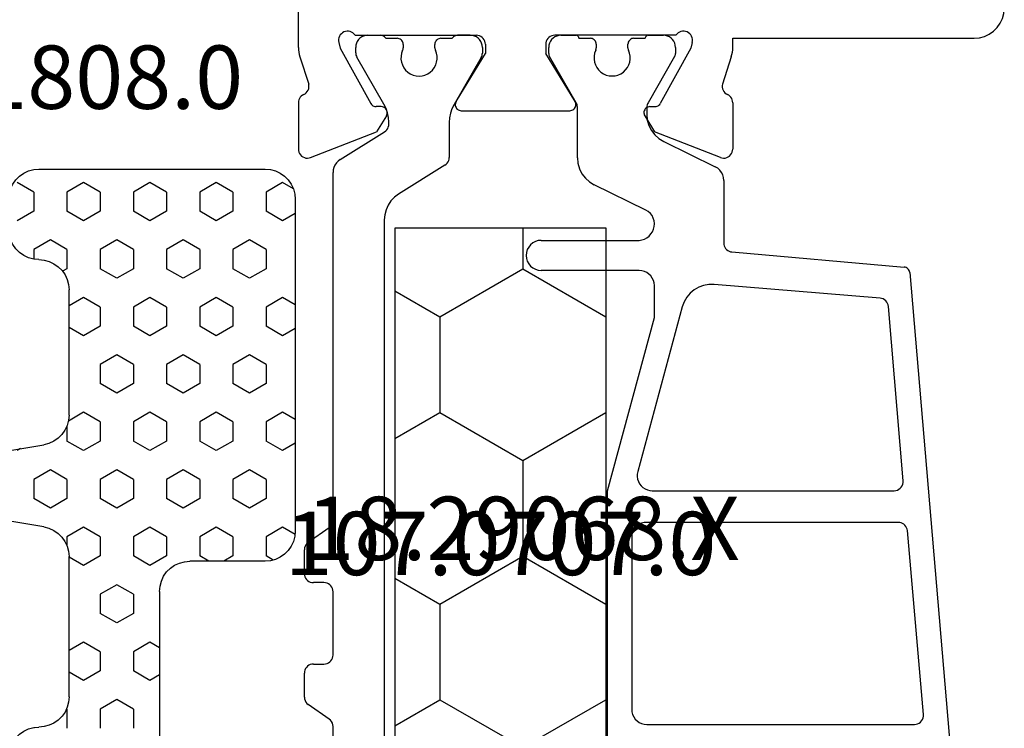
# Model space of a CAD drawing. Units: millimetres. Extents: x 0 to 2908, y -1931 to -50.
# Drawn here: x 936 to 968, y -1837 to -1814 of the extents above; entities that cross this region are included whole.
import ezdxf
from ezdxf.enums import TextEntityAlignment as Align

# ---------------------------------------------------------------- set-up
doc = ezdxf.new("R2010")
doc.units = ezdxf.units.MM
for name, color, linetype in [('CrossSectionsGums', 1, 'Continuous'), ('CrossSectionsProfils', 7, 'Continuous'), ('CrossSectionsTexts', 3, 'Continuous')]:
    doc.layers.add(name, color=color, linetype=linetype)
doc.styles.get("Standard").update_dxf_attribs({"font": 'complex.shx', "height": 60})

# ---------------------------------------------------------------- blocks, each defined once
blk = doc.blocks.new('18_29068_X_TEXT_4', base_point=(986.2, 0))
at = {"layer": 'CrossSectionsTexts'}
blk.add_text('18.29068.X', height=2.1, dxfattribs=at).set_placement((952.25, 38.2), align=Align.CENTER)
blk = doc.blocks.new('18_29068_X', base_point=(2827.35, 1623.67))
at = {"layer": 'CrossSectionsProfils', "color": 1}
for p, q in [((2867.6, 1602.526), (2867.6, 1590.992)), ((2865.9, 1574.188), (2865.9, 1600.953)), ((2848.486, 1575.937), (2846.517, 1598.996)), ((2858.5, 1591.97), (2858.5, 1583.17)), ((2857.2, 1590.92), (2848.33, 1590.92)), ((2867.728, 1590.746), (2868.422, 1590.26)), ((2848.031, 1590.594), (2848.564, 1584.494)), ((2857.7, 1584.72), (2857.7, 1590.42)), ((2868.55, 1590.014), (2868.55, 1589.22)), ((2868.25, 1588.92), (2867.9, 1588.92)), ((2867.6, 1588.62), (2867.6, 1586.52)), ((2867.9, 1586.22), (2868.25, 1586.22)), ((2868.55, 1585.92), (2868.55, 1585.127)), ((2868.422, 1584.881), (2867.728, 1584.395)), ((2848.863, 1584.22), (2857.2, 1584.22)), ((2867.6, 1584.149), (2867.6, 1572.615)), ((2857.018, 1583.17), (2849.003, 1583.17)), ((2858.5, 1583.17), (2856.95, 1577.433)), ((2848.704, 1582.844), (2849.194, 1577.061)), ((2856.023, 1577.07), (2857.501, 1582.539)), ((2856.95, 1577.433), (2856.95, 1576.37)), ((2849.468, 1576.789), (2854.971, 1576.335)), ((2849.468, 1576.788), (2849.468, 1576.789)), ((2854.376, 1575.256), (2848.668, 1575.755)), ((2857.45, 1575.87), (2860.7, 1575.87)), ((2854.65, 1572.881), (2854.65, 1574.957)), ((2860.7, 1574.87), (2857.45, 1574.87)), ((2856.95, 1574.32), (2856.95, 1574.315)), ((2857.23, 1573.867), (2858.94, 1573.028)), ((2863.891, 1572.378), (2865.43, 1573.34)), ((2856.64, 1571.594), (2854.93, 1572.432)), ((2859.5, 1572.13), (2859.5, 1570.456)), ((2863.75, 1570.966), (2863.75, 1572.124)), ((2867.365, 1572.19), (2865.893, 1571.271)), ((2865.752, 1571.016), (2865.752, 1570.955)), ((2857.2, 1570.456), (2857.2, 1570.696)), ((2856.277, 1568.776), (2857.16, 1570.306)), ((2859.54, 1570.306), (2860.423, 1568.776)), ((2862.69, 1568.809), (2863.589, 1570.366)), ((2865.913, 1570.355), (2866.81, 1568.801)), ((2856.25, 1568.47), (2856.25, 1568.676)), ((2860.45, 1568.676), (2860.45, 1568.47)), ((2862.65, 1568.471), (2862.65, 1568.659)), ((2866.85, 1568.651), (2866.85, 1568.471)), ((2857.825, 1568.482), (2857.825, 1568.37)), ((2858.875, 1568.37), (2858.875, 1568.482)), ((2864.225, 1568.483), (2864.225, 1568.371)), ((2865.275, 1568.371), (2865.275, 1568.483)), ((2857.15, 1568.07), (2856.65, 1568.07)), ((2857.625, 1568.17), (2857.25, 1568.17)), ((2859.45, 1568.17), (2859.075, 1568.17)), ((2860.05, 1568.07), (2859.55, 1568.07)), ((2863.477, 1568.071), (2863.05, 1568.071)), ((2864.025, 1568.171), (2863.65, 1568.171)), ((2865.85, 1568.171), (2865.475, 1568.171)), ((2866.45, 1568.071), (2866.023, 1568.071))]:
    blk.add_line(p, q, dxfattribs=at)
at = {"layer": 'CrossSectionsProfils'}
for p, q in [((2854.759, 1572.123), (2856.945, 1571.275)), ((2868.342, 1572.123), (2866.155, 1571.275)), ((2854.35, 1570.309), (2854.35, 1571.844)), ((2868.75, 1570.309), (2868.75, 1571.844)), ((2857.267, 1570.741), (2856.945, 1571.275)), ((2865.833, 1570.741), (2866.155, 1571.275)), ((2863.35, 1570.57), (2859.75, 1570.57)), ((2855.74, 1568.502), (2856.753, 1570.331)), ((2857.099, 1570.437), (2856.924, 1570.434)), ((2859.579, 1570.266), (2860.55, 1568.67)), ((2863.521, 1570.266), (2862.55, 1568.67)), ((2866.001, 1570.437), (2866.176, 1570.434)), ((2867.36, 1568.502), (2866.347, 1570.331)), ((2854.399, 1568.78), (2854.695, 1569.689)), ((2868.701, 1568.78), (2868.405, 1569.689)), ((2860.55, 1568.37), (2860.55, 1568.67)), ((2862.55, 1568.37), (2862.55, 1568.67)), ((2854.35, 1568.47), (2854.35, 1568.17)), ((2855.691, 1568.307), (2855.74, 1568.502)), ((2867.409, 1568.307), (2867.36, 1568.502)), ((2868.75, 1568.47), (2868.75, 1558.27)), ((2854.35, 1568.17), (2846.35, 1568.17)), ((2856.233, 1568.07), (2860.25, 1568.07)), ((2866.867, 1568.07), (2862.85, 1568.07)), ((2863.477, 1568.071), (2863.05, 1568.071)), ((2863.05, 1568.071), (2863.477, 1568.071))]:
    blk.add_line(p, q, dxfattribs=at)
at = {"layer": 'CrossSectionsProfils', "color": 1, "flags": 128}
for points in [[(2848.33, 1590.92), (2848.275, 1590.915), (2848.222, 1590.9), (2848.173, 1590.875), (2848.129, 1590.842), (2848.091, 1590.802), (2848.062, 1590.755), (2848.042, 1590.704), (2848.031, 1590.65), (2848.031, 1590.594)], [(2857.7, 1590.42), (2857.692, 1590.507), (2857.67, 1590.591), (2857.633, 1590.67), (2857.583, 1590.741), (2857.521, 1590.803), (2857.45, 1590.853), (2857.371, 1590.89), (2857.287, 1590.912), (2857.2, 1590.92)], [(2867.6, 1590.992), (2867.606, 1590.935), (2867.622, 1590.879), (2867.648, 1590.828), (2867.684, 1590.783), (2867.728, 1590.746)], [(2868.55, 1590.014), (2868.545, 1590.072), (2868.528, 1590.127), (2868.502, 1590.178), (2868.466, 1590.223), (2868.422, 1590.26)], [(2868.25, 1588.92), (2868.302, 1588.925), (2868.353, 1588.939), (2868.4, 1588.961), (2868.443, 1588.991), (2868.48, 1589.028), (2868.51, 1589.07), (2868.532, 1589.118), (2868.546, 1589.168), (2868.55, 1589.22)], [(2867.9, 1588.92), (2867.848, 1588.916), (2867.797, 1588.902), (2867.75, 1588.88), (2867.707, 1588.85), (2867.67, 1588.813), (2867.64, 1588.77), (2867.618, 1588.723), (2867.605, 1588.673), (2867.6, 1588.62)], [(2867.6, 1586.52), (2867.605, 1586.468), (2867.618, 1586.418), (2867.64, 1586.37), (2867.67, 1586.328), (2867.707, 1586.291), (2867.75, 1586.261), (2867.797, 1586.239), (2867.848, 1586.225), (2867.9, 1586.22)], [(2868.55, 1585.92), (2868.546, 1585.973), (2868.532, 1586.023), (2868.51, 1586.07), (2868.48, 1586.113), (2868.443, 1586.15), (2868.4, 1586.18), (2868.353, 1586.202), (2868.302, 1586.216), (2868.25, 1586.22)], [(2868.422, 1584.881), (2868.466, 1584.918), (2868.502, 1584.963), (2868.528, 1585.014), (2868.545, 1585.069), (2868.55, 1585.127)], [(2857.2, 1584.22), (2857.287, 1584.227), (2857.371, 1584.25), (2857.45, 1584.287), (2857.521, 1584.337), (2857.583, 1584.398), (2857.633, 1584.47), (2857.67, 1584.549), (2857.692, 1584.633), (2857.7, 1584.72)], [(2848.564, 1584.494), (2848.573, 1584.446), (2848.589, 1584.399), (2848.612, 1584.355), (2848.643, 1584.316), (2848.679, 1584.283), (2848.721, 1584.256), (2848.766, 1584.236), (2848.814, 1584.224), (2848.863, 1584.22)], [(2867.728, 1584.395), (2867.684, 1584.358), (2867.648, 1584.313), (2867.622, 1584.261), (2867.606, 1584.206), (2867.6, 1584.149)], [(2849.003, 1583.17), (2848.948, 1583.165), (2848.895, 1583.15), (2848.846, 1583.125), (2848.802, 1583.092), (2848.764, 1583.052), (2848.735, 1583.005), (2848.715, 1582.954), (2848.704, 1582.9), (2848.704, 1582.844)], [(2857.501, 1582.539), (2857.516, 1582.621), (2857.517, 1582.705), (2857.504, 1582.787), (2857.478, 1582.866), (2857.439, 1582.94), (2857.389, 1583.006), (2857.328, 1583.063), (2857.258, 1583.108), (2857.182, 1583.142), (2857.101, 1583.163), (2857.018, 1583.17)], [(2849.194, 1577.061), (2849.203, 1577.01), (2849.221, 1576.96), (2849.247, 1576.915), (2849.281, 1576.874), (2849.321, 1576.841), (2849.367, 1576.814), (2849.416, 1576.797), (2849.468, 1576.788)], [(2854.971, 1576.335), (2855.145, 1576.335), (2855.316, 1576.365), (2855.48, 1576.425), (2855.631, 1576.511), (2855.764, 1576.623), (2855.876, 1576.756), (2855.964, 1576.907), (2856.023, 1577.07)], [(2856.95, 1576.37), (2856.958, 1576.283), (2856.98, 1576.199), (2857.017, 1576.12), (2857.067, 1576.048), (2857.129, 1575.987), (2857.2, 1575.937), (2857.279, 1575.9), (2857.363, 1575.877), (2857.45, 1575.87)], [(2848.486, 1575.937), (2848.492, 1575.903), (2848.504, 1575.87), (2848.521, 1575.84), (2848.544, 1575.813), (2848.57, 1575.791), (2848.6, 1575.773), (2848.633, 1575.761), (2848.668, 1575.755)], [(2854.65, 1574.957), (2854.646, 1575.006), (2854.634, 1575.054), (2854.614, 1575.099), (2854.587, 1575.141), (2854.554, 1575.177), (2854.515, 1575.207), (2854.472, 1575.231), (2854.425, 1575.247), (2854.376, 1575.256)], [(2857.45, 1574.87), (2857.361, 1574.855), (2857.275, 1574.825), (2857.195, 1574.782), (2857.124, 1574.726), (2857.063, 1574.658), (2857.013, 1574.582), (2856.978, 1574.499), (2856.956, 1574.41), (2856.95, 1574.32)], [(2856.95, 1574.315), (2856.959, 1574.223), (2856.984, 1574.134), (2857.026, 1574.051), (2857.082, 1573.977), (2857.151, 1573.915), (2857.23, 1573.867)], [(2865.43, 1573.34), (2865.565, 1573.441), (2865.681, 1573.563), (2865.775, 1573.703), (2865.844, 1573.857), (2865.886, 1574.02), (2865.9, 1574.188)], [(2854.65, 1572.881), (2854.659, 1572.789), (2854.684, 1572.7), (2854.726, 1572.617), (2854.782, 1572.543), (2854.851, 1572.481), (2854.93, 1572.432)], [(2859.5, 1572.13), (2859.483, 1572.315), (2859.432, 1572.493), (2859.349, 1572.659), (2859.236, 1572.807), (2859.099, 1572.931), (2858.94, 1573.028)], [(2867.365, 1572.19), (2867.432, 1572.241), (2867.49, 1572.302), (2867.537, 1572.372), (2867.572, 1572.449), (2867.593, 1572.531), (2867.6, 1572.615)], [(2863.891, 1572.378), (2863.851, 1572.348), (2863.816, 1572.311), (2863.788, 1572.269), (2863.767, 1572.223), (2863.754, 1572.174), (2863.75, 1572.124)], [(2857.2, 1570.696), (2857.183, 1570.881), (2857.132, 1571.059), (2857.049, 1571.225), (2856.936, 1571.373), (2856.799, 1571.497), (2856.64, 1571.594)], [(2865.893, 1571.271), (2865.852, 1571.24), (2865.818, 1571.204), (2865.789, 1571.162), (2865.769, 1571.115), (2865.756, 1571.066), (2865.752, 1571.016)], [(2863.589, 1570.366), (2863.659, 1570.507), (2863.709, 1570.655), (2863.74, 1570.809), (2863.75, 1570.966)], [(2865.752, 1570.955), (2865.762, 1570.798), (2865.793, 1570.645), (2865.843, 1570.496), (2865.913, 1570.355)], [(2857.16, 1570.306), (2857.177, 1570.341), (2857.19, 1570.378), (2857.197, 1570.416), (2857.2, 1570.456)], [(2859.5, 1570.456), (2859.503, 1570.416), (2859.51, 1570.378), (2859.523, 1570.341), (2859.54, 1570.306)], [(2864.75, 1569.421), (2864.65, 1569.413), (2864.553, 1569.388), (2864.461, 1569.347), (2864.378, 1569.292), (2864.305, 1569.223), (2864.244, 1569.144), (2864.197, 1569.055), (2864.166, 1568.96), (2864.151, 1568.86), (2864.153, 1568.76), (2864.172, 1568.662), (2864.206, 1568.568)], [(2865.294, 1568.568), (2865.328, 1568.662), (2865.347, 1568.76), (2865.349, 1568.86), (2865.334, 1568.96), (2865.303, 1569.055), (2865.256, 1569.144), (2865.195, 1569.223), (2865.122, 1569.292), (2865.039, 1569.347), (2864.947, 1569.388), (2864.85, 1569.413), (2864.75, 1569.421)], [(2856.277, 1568.776), (2856.265, 1568.753), (2856.257, 1568.728), (2856.252, 1568.702), (2856.25, 1568.676)], [(2857.825, 1568.482), (2857.824, 1568.503), (2857.82, 1568.525), (2857.814, 1568.546), (2857.806, 1568.566)], [(2858.894, 1568.566), (2858.886, 1568.546), (2858.88, 1568.525), (2858.876, 1568.503), (2858.875, 1568.482)], [(2860.45, 1568.676), (2860.448, 1568.702), (2860.443, 1568.728), (2860.435, 1568.753), (2860.423, 1568.776)], [(2862.69, 1568.809), (2862.673, 1568.774), (2862.66, 1568.736), (2862.653, 1568.698), (2862.65, 1568.659)], [(2864.225, 1568.483), (2864.224, 1568.505), (2864.22, 1568.526), (2864.214, 1568.547), (2864.206, 1568.568)], [(2865.294, 1568.568), (2865.286, 1568.547), (2865.28, 1568.526), (2865.276, 1568.505), (2865.275, 1568.483)], [(2866.85, 1568.651), (2866.847, 1568.69), (2866.84, 1568.729), (2866.827, 1568.766), (2866.81, 1568.801)], [(2856.25, 1568.47), (2856.256, 1568.4), (2856.274, 1568.333), (2856.304, 1568.27), (2856.344, 1568.213), (2856.393, 1568.163), (2856.45, 1568.123), (2856.513, 1568.094), (2856.581, 1568.076), (2856.65, 1568.07)], [(2857.625, 1568.17), (2857.66, 1568.173), (2857.693, 1568.182), (2857.725, 1568.197), (2857.754, 1568.217), (2857.778, 1568.241), (2857.798, 1568.27), (2857.813, 1568.301), (2857.822, 1568.335), (2857.825, 1568.37)], [(2858.875, 1568.37), (2858.878, 1568.335), (2858.887, 1568.301), (2858.902, 1568.27), (2858.922, 1568.241), (2858.947, 1568.217), (2858.975, 1568.197), (2859.007, 1568.182), (2859.04, 1568.173), (2859.075, 1568.17)], [(2860.05, 1568.07), (2860.12, 1568.076), (2860.187, 1568.094), (2860.25, 1568.123), (2860.307, 1568.163), (2860.356, 1568.213), (2860.396, 1568.27), (2860.426, 1568.333), (2860.444, 1568.4), (2860.45, 1568.47)], [(2862.65, 1568.471), (2862.656, 1568.402), (2862.674, 1568.334), (2862.704, 1568.271), (2862.744, 1568.214), (2862.793, 1568.165), (2862.85, 1568.125), (2862.913, 1568.095), (2862.981, 1568.077), (2863.05, 1568.071)], [(2864.025, 1568.171), (2864.06, 1568.174), (2864.093, 1568.183), (2864.125, 1568.198), (2864.154, 1568.218), (2864.178, 1568.243), (2864.198, 1568.271), (2864.213, 1568.303), (2864.222, 1568.337), (2864.225, 1568.371)], [(2865.275, 1568.371), (2865.278, 1568.337), (2865.287, 1568.303), (2865.302, 1568.271), (2865.322, 1568.243), (2865.347, 1568.218), (2865.375, 1568.198), (2865.407, 1568.183), (2865.44, 1568.174), (2865.475, 1568.171)], [(2866.45, 1568.071), (2866.52, 1568.077), (2866.587, 1568.095), (2866.65, 1568.125), (2866.707, 1568.165), (2866.756, 1568.214), (2866.796, 1568.271), (2866.826, 1568.334), (2866.844, 1568.402), (2866.85, 1568.471)], [(2857.15, 1568.07), (2857.167, 1568.071), (2857.184, 1568.076), (2857.2, 1568.083), (2857.214, 1568.093), (2857.227, 1568.105), (2857.237, 1568.12), (2857.244, 1568.136), (2857.249, 1568.152), (2857.25, 1568.17)], [(2859.45, 1568.17), (2859.452, 1568.152), (2859.456, 1568.136), (2859.463, 1568.12), (2859.473, 1568.105), (2859.486, 1568.093), (2859.5, 1568.083), (2859.516, 1568.076), (2859.533, 1568.071), (2859.55, 1568.07)], [(2863.477, 1568.071), (2863.512, 1568.074), (2863.545, 1568.083), (2863.577, 1568.098), (2863.605, 1568.118), (2863.63, 1568.143), (2863.65, 1568.171)], [(2865.85, 1568.171), (2865.87, 1568.143), (2865.895, 1568.118), (2865.923, 1568.098), (2865.955, 1568.083), (2865.989, 1568.074), (2866.023, 1568.071)]]:
    blk.add_lwpolyline(points, dxfattribs=at)
at = {"layer": 'CrossSectionsProfils', "flags": 128}
for points in [[(2854.759, 1572.123), (2854.708, 1572.138), (2854.655, 1572.144), (2854.603, 1572.14), (2854.551, 1572.127), (2854.503, 1572.105), (2854.459, 1572.075), (2854.422, 1572.038), (2854.391, 1571.995), (2854.369, 1571.948), (2854.355, 1571.896), (2854.35, 1571.844)], [(2868.75, 1571.844), (2868.745, 1571.896), (2868.732, 1571.948), (2868.709, 1571.995), (2868.678, 1572.038), (2868.641, 1572.075), (2868.597, 1572.105), (2868.549, 1572.127), (2868.498, 1572.14), (2868.445, 1572.144), (2868.392, 1572.138), (2868.342, 1572.123)], [(2857.099, 1570.437), (2857.134, 1570.441), (2857.167, 1570.451), (2857.199, 1570.466), (2857.227, 1570.487), (2857.251, 1570.512), (2857.27, 1570.541), (2857.285, 1570.572), (2857.293, 1570.606), (2857.295, 1570.641), (2857.292, 1570.676), (2857.282, 1570.709), (2857.267, 1570.741)], [(2859.75, 1570.57), (2859.715, 1570.567), (2859.681, 1570.557), (2859.649, 1570.542), (2859.62, 1570.522), (2859.596, 1570.497), (2859.576, 1570.468), (2859.561, 1570.436), (2859.553, 1570.401), (2859.55, 1570.366), (2859.554, 1570.331), (2859.564, 1570.297), (2859.579, 1570.266)], [(2863.521, 1570.266), (2863.537, 1570.297), (2863.546, 1570.331), (2863.55, 1570.366), (2863.548, 1570.401), (2863.539, 1570.436), (2863.524, 1570.468), (2863.504, 1570.497), (2863.48, 1570.522), (2863.451, 1570.542), (2863.419, 1570.557), (2863.385, 1570.567), (2863.35, 1570.57)], [(2865.833, 1570.741), (2865.818, 1570.709), (2865.808, 1570.676), (2865.805, 1570.641), (2865.807, 1570.606), (2865.816, 1570.572), (2865.83, 1570.541), (2865.849, 1570.512), (2865.873, 1570.487), (2865.902, 1570.466), (2865.933, 1570.451), (2865.966, 1570.441), (2866.001, 1570.437)], [(2854.35, 1570.309), (2854.354, 1570.26), (2854.366, 1570.212), (2854.386, 1570.167), (2854.412, 1570.125), (2854.446, 1570.089), (2854.484, 1570.059), (2854.527, 1570.035)], [(2856.924, 1570.434), (2856.889, 1570.431), (2856.856, 1570.421), (2856.825, 1570.406), (2856.796, 1570.385), (2856.772, 1570.36), (2856.753, 1570.331)], [(2866.347, 1570.331), (2866.328, 1570.36), (2866.304, 1570.385), (2866.276, 1570.406), (2866.244, 1570.421), (2866.211, 1570.431), (2866.176, 1570.434)], [(2868.573, 1570.035), (2868.616, 1570.059), (2868.655, 1570.089), (2868.688, 1570.125), (2868.714, 1570.167), (2868.734, 1570.212), (2868.746, 1570.26), (2868.75, 1570.309)], [(2854.695, 1569.689), (2854.704, 1569.74), (2854.703, 1569.792), (2854.693, 1569.844), (2854.674, 1569.892), (2854.647, 1569.937), (2854.613, 1569.977), (2854.573, 1570.009), (2854.527, 1570.035)], [(2868.573, 1570.035), (2868.527, 1570.009), (2868.487, 1569.977), (2868.453, 1569.937), (2868.426, 1569.892), (2868.407, 1569.844), (2868.397, 1569.792), (2868.397, 1569.74), (2868.405, 1569.689)], [(2854.399, 1568.78), (2854.378, 1568.704), (2854.362, 1568.627), (2854.353, 1568.549), (2854.35, 1568.47)], [(2868.75, 1568.47), (2868.747, 1568.549), (2868.738, 1568.627), (2868.722, 1568.704), (2868.701, 1568.78)], [(2855.691, 1568.307), (2855.683, 1568.256), (2855.684, 1568.203), (2855.694, 1568.152), (2855.713, 1568.103), (2855.74, 1568.058), (2855.775, 1568.018), (2855.816, 1567.986), (2855.862, 1567.96), (2855.912, 1567.944), (2855.964, 1567.936), (2856.016, 1567.937), (2856.067, 1567.947), (2856.116, 1567.966), (2856.161, 1567.994), (2856.2, 1568.029), (2856.233, 1568.07)], [(2860.25, 1568.07), (2860.302, 1568.074), (2860.353, 1568.088), (2860.4, 1568.11), (2860.443, 1568.14), (2860.48, 1568.177), (2860.51, 1568.22), (2860.532, 1568.267), (2860.546, 1568.318), (2860.55, 1568.37)], [(2862.55, 1568.37), (2862.555, 1568.318), (2862.568, 1568.267), (2862.59, 1568.22), (2862.62, 1568.177), (2862.657, 1568.14), (2862.7, 1568.11), (2862.747, 1568.088), (2862.798, 1568.074), (2862.85, 1568.07)], [(2866.867, 1568.07), (2866.9, 1568.029), (2866.939, 1567.994), (2866.984, 1567.966), (2867.033, 1567.947), (2867.084, 1567.937), (2867.137, 1567.936), (2867.188, 1567.944), (2867.238, 1567.96), (2867.284, 1567.986), (2867.325, 1568.018), (2867.36, 1568.058), (2867.387, 1568.103), (2867.406, 1568.152), (2867.416, 1568.203), (2867.417, 1568.256), (2867.409, 1568.307)], [(2846.35, 1568.17), (2846.176, 1568.155), (2846.008, 1568.109), (2845.85, 1568.036), (2845.707, 1567.936), (2845.584, 1567.812), (2845.484, 1567.67), (2845.41, 1567.512), (2845.365, 1567.343), (2845.35, 1567.17)]]:
    blk.add_lwpolyline(points, dxfattribs=at)
at = {"layer": 'CrossSectionsProfils', "color": 1}
for centre, radius, start, end in [((2860.7, 1575.37), 0.5, 270, 90), ((2858.35, 1568.82), 0.6, 334.9922, 205.0078)]:
    blk.add_arc(centre, radius, start, end, dxfattribs=at)
blk = doc.blocks.new('107_0707_0_TEXT_4', base_point=(957.2, 37.7))
at = {"layer": 'CrossSectionsTexts'}
blk.add_text('107.0707.0', height=2.1, dxfattribs=at).set_placement((951.5, 37.7), align=Align.CENTER)
blk = doc.blocks.new('107_0707_0', base_point=(2360.35, 1581.304))
at = {"layer": 'CrossSectionsProfils', "color": 1}
for p, q in [((2348.85, 1579.104), (2348.85, 1572.104)), ((2371.85, 1579.104), (2348.85, 1579.104)), ((2350.196, 1576.343), (2351.783, 1579.092)), ((2351.783, 1579.092), (2351.777, 1579.104)), ((2351.783, 1579.092), (2354.958, 1579.092)), ((2354.958, 1579.092), (2354.965, 1579.104)), ((2356.546, 1576.343), (2354.958, 1579.092)), ((2359.721, 1576.343), (2361.308, 1579.092)), ((2361.308, 1579.092), (2361.302, 1579.104)), ((2361.308, 1579.092), (2364.483, 1579.092)), ((2364.483, 1579.092), (2364.49, 1579.104)), ((2366.071, 1576.343), (2364.483, 1579.092)), ((2369.246, 1576.343), (2370.833, 1579.092)), ((2370.833, 1579.092), (2370.827, 1579.104)), ((2370.833, 1579.092), (2371.85, 1579.092)), ((2371.85, 1572.104), (2371.85, 1579.104)), ((2348.85, 1576.343), (2350.196, 1576.343)), ((2351.783, 1573.593), (2350.196, 1576.343)), ((2354.958, 1573.593), (2356.546, 1576.343)), ((2356.546, 1576.343), (2359.721, 1576.343)), ((2361.308, 1573.593), (2359.721, 1576.343)), ((2364.483, 1573.593), (2366.071, 1576.343)), ((2366.071, 1576.343), (2369.246, 1576.343)), ((2370.833, 1573.593), (2369.246, 1576.343)), ((2350.924, 1572.104), (2351.783, 1573.593)), ((2351.783, 1573.593), (2354.958, 1573.593)), ((2355.818, 1572.104), (2354.958, 1573.593)), ((2360.449, 1572.104), (2361.308, 1573.593)), ((2361.308, 1573.593), (2364.483, 1573.593)), ((2365.343, 1572.104), (2364.483, 1573.593)), ((2369.974, 1572.104), (2370.833, 1573.593)), ((2370.833, 1573.593), (2371.85, 1573.593)), ((2348.85, 1572.104), (2371.85, 1572.104))]:
    blk.add_line(p, q, dxfattribs=at)
blk = doc.blocks.new('04_51036_X', base_point=(2602.36, 1487.435))
at = {"layer": 'CrossSectionsProfils'}
for p, q in [((2603.36, 1509.435), (2638.36, 1509.435)), ((2638.36, 1507.935), (2638.36, 1509.435)), ((2602.36, 1487.935), (2602.36, 1508.435)), ((2604.76, 1508.235), (2618.46, 1508.235)), ((2620.66, 1508.135), (2634.56, 1508.135)), ((2634.56, 1508.135), (2635.264, 1505.509)), ((2635.856, 1507.935), (2636.423, 1505.819)), ((2635.856, 1507.935), (2638.36, 1507.935)), ((2618.96, 1483.935), (2618.96, 1507.735)), ((2620.16, 1486.135), (2620.16, 1507.635)), ((2603.56, 1489.135), (2603.56, 1507.035)), ((2604.06, 1488.635), (2606.56, 1488.635)), ((2607.06, 1488.135), (2607.06, 1484.052)), ((2602.86, 1487.435), (2605.86, 1487.435)), ((2605.86, 1485.935), (2605.86, 1487.435)), ((2605.86, 1485.935), (2605.419, 1485.494)), ((2620.36, 1485.935), (2621.36, 1485.935)), ((2621.62, 1485.485), (2620.581, 1483.685)), ((2605.419, 1485.211), (2606.719, 1483.911)), ((2619.46, 1483.435), (2620.148, 1483.435))]:
    blk.add_line(p, q, dxfattribs=at)
at = {"layer": 'CrossSectionsProfils', "flags": 128}
for points in [[(2603.36, 1509.435), (2603.186, 1509.42), (2603.018, 1509.375), (2602.86, 1509.301), (2602.717, 1509.201), (2602.594, 1509.078), (2602.494, 1508.935), (2602.42, 1508.777), (2602.375, 1508.609), (2602.36, 1508.435)], [(2604.76, 1508.235), (2604.552, 1508.217), (2604.35, 1508.163), (2604.16, 1508.074), (2603.989, 1507.954), (2603.841, 1507.806), (2603.721, 1507.635), (2603.632, 1507.446), (2603.578, 1507.243), (2603.56, 1507.035)], [(2618.96, 1507.735), (2618.952, 1507.822), (2618.93, 1507.906), (2618.893, 1507.985), (2618.843, 1508.056), (2618.781, 1508.118), (2618.71, 1508.168), (2618.631, 1508.205), (2618.547, 1508.227), (2618.46, 1508.235)], [(2620.66, 1508.135), (2620.573, 1508.127), (2620.489, 1508.105), (2620.41, 1508.068), (2620.339, 1508.018), (2620.277, 1507.956), (2620.227, 1507.885), (2620.19, 1507.806), (2620.168, 1507.722), (2620.16, 1507.635)], [(2636.811, 1497.937), (2637.03, 1499.912), (2637.037, 1501.899), (2636.834, 1503.876), (2636.423, 1505.819)], [(2635.627, 1498.133), (2635.831, 1499.981), (2635.839, 1501.84), (2635.649, 1503.69), (2635.264, 1505.509)], [(2635.627, 1498.133), (2635.619, 1498.028), (2635.629, 1497.924), (2635.657, 1497.824), (2635.703, 1497.729), (2635.764, 1497.644), (2635.838, 1497.571), (2635.925, 1497.512), (2636.02, 1497.469), (2636.121, 1497.443), (2636.226, 1497.435), (2636.33, 1497.445), (2636.43, 1497.474), (2636.525, 1497.519), (2636.61, 1497.58), (2636.683, 1497.655), (2636.742, 1497.741), (2636.785, 1497.836), (2636.811, 1497.937)], [(2603.56, 1489.135), (2603.568, 1489.048), (2603.59, 1488.964), (2603.627, 1488.885), (2603.677, 1488.814), (2603.739, 1488.752), (2603.81, 1488.702), (2603.889, 1488.665), (2603.973, 1488.643), (2604.06, 1488.635)], [(2607.06, 1488.135), (2607.052, 1488.222), (2607.03, 1488.306), (2606.993, 1488.385), (2606.943, 1488.456), (2606.881, 1488.518), (2606.81, 1488.568), (2606.731, 1488.605), (2606.647, 1488.627), (2606.56, 1488.635)], [(2602.36, 1487.935), (2602.368, 1487.848), (2602.39, 1487.764), (2602.427, 1487.685), (2602.477, 1487.614), (2602.539, 1487.552), (2602.61, 1487.502), (2602.689, 1487.465), (2602.773, 1487.443), (2602.86, 1487.435)], [(2620.16, 1486.135), (2620.163, 1486.1), (2620.172, 1486.067), (2620.187, 1486.035), (2620.207, 1486.007), (2620.231, 1485.982), (2620.26, 1485.962), (2620.292, 1485.947), (2620.325, 1485.938), (2620.36, 1485.935)], [(2621.62, 1485.485), (2621.642, 1485.532), (2621.655, 1485.583), (2621.66, 1485.635), (2621.655, 1485.687), (2621.642, 1485.738), (2621.62, 1485.785), (2621.59, 1485.828), (2621.553, 1485.865), (2621.51, 1485.895), (2621.463, 1485.917), (2621.412, 1485.931), (2621.36, 1485.935)], [(2605.419, 1485.494), (2605.396, 1485.467), (2605.379, 1485.437), (2605.367, 1485.404), (2605.361, 1485.37), (2605.361, 1485.335), (2605.367, 1485.3), (2605.379, 1485.268), (2605.396, 1485.238), (2605.419, 1485.211)], [(2606.719, 1483.911), (2606.744, 1483.889), (2606.773, 1483.872), (2606.805, 1483.86), (2606.838, 1483.854), (2606.871, 1483.853), (2606.904, 1483.857), (2606.937, 1483.867), (2606.966, 1483.883), (2606.993, 1483.903), (2607.016, 1483.928), (2607.035, 1483.956), (2607.049, 1483.986), (2607.057, 1484.019), (2607.06, 1484.052)], [(2618.96, 1483.935), (2618.968, 1483.848), (2618.99, 1483.764), (2619.027, 1483.685), (2619.077, 1483.614), (2619.139, 1483.552), (2619.21, 1483.502), (2619.289, 1483.465), (2619.373, 1483.443), (2619.46, 1483.435)], [(2620.148, 1483.435), (2620.234, 1483.443), (2620.319, 1483.465), (2620.398, 1483.502), (2620.469, 1483.552), (2620.531, 1483.614), (2620.581, 1483.685)]]:
    blk.add_lwpolyline(points, dxfattribs=at)
blk = doc.blocks.new('240_1808_0_TEXT_6', base_point=(944.7, 5.2))
at = {"layer": 'CrossSectionsTexts'}
blk.add_text('240.1808.0', height=2.1, dxfattribs=at).set_placement((935.814, 53.161), align=Align.CENTER)
blk = doc.blocks.new('240_1808_0', base_point=(2531.78, 1535.239))
at = {"layer": 'CrossSectionsGums', "color": 252, "true_color": 0x848484}
for p, q in [((2495.18, 1544.903), (2494.958, 1543.574)), ((2497.68, 1543.574), (2497.458, 1544.903)), ((2486.58, 1543.908), (2486.262, 1544.458)), ((2487.215, 1543.908), (2487.532, 1544.458)), ((2495.087, 1544.344), (2495.152, 1544.458)), ((2485.819, 1543.739), (2485.819, 1536.239)), ((2486.58, 1543.908), (2487.215, 1543.908)), ((2488.167, 1543.358), (2488.485, 1543.908)), ((2488.485, 1543.908), (2488.805, 1543.908)), ((2495.787, 1543.358), (2496.105, 1543.908)), ((2496.105, 1543.908), (2496.74, 1543.908)), ((2497.057, 1543.358), (2496.74, 1543.908)), ((2504.334, 1543.908), (2504.36, 1543.908)), ((2488.485, 1542.808), (2488.167, 1543.358)), ((2496.105, 1542.808), (2495.787, 1543.358)), ((2496.74, 1542.808), (2497.057, 1543.358)), ((2486.262, 1542.258), (2486.58, 1542.808)), ((2486.58, 1542.808), (2487.215, 1542.808)), ((2487.532, 1542.258), (2487.215, 1542.808)), ((2488.485, 1542.808), (2489.12, 1542.808)), ((2489.12, 1542.808), (2489.203, 1542.951)), ((2493.972, 1542.739), (2489.819, 1542.739)), ((2490.072, 1542.258), (2490.35, 1542.739)), ((2491.342, 1542.258), (2491.065, 1542.739)), ((2493.882, 1542.258), (2494.171, 1542.759)), ((2494.338, 1542.808), (2494.835, 1542.808)), ((2495.152, 1542.258), (2494.835, 1542.808)), ((2496.105, 1542.808), (2496.74, 1542.808)), ((2497.692, 1542.258), (2498.01, 1542.808)), ((2498.01, 1542.808), (2498.301, 1542.808)), ((2503.319, 1542.739), (2498.666, 1542.739)), ((2498.962, 1542.258), (2498.685, 1542.739)), ((2501.502, 1542.258), (2501.78, 1542.739)), ((2502.772, 1542.258), (2502.495, 1542.739)), ((2503.725, 1542.808), (2503.717, 1542.821)), ((2503.725, 1542.808), (2504.36, 1542.808)), ((2486.58, 1541.708), (2486.262, 1542.258)), ((2487.215, 1541.708), (2487.532, 1542.258)), ((2490.39, 1541.708), (2490.072, 1542.258)), ((2491.025, 1541.708), (2491.342, 1542.258)), ((2494.2, 1541.708), (2493.882, 1542.258)), ((2494.835, 1541.708), (2495.152, 1542.258)), ((2498.01, 1541.708), (2497.692, 1542.258)), ((2498.645, 1541.708), (2498.962, 1542.258)), ((2501.82, 1541.708), (2501.502, 1542.258)), ((2502.455, 1541.708), (2502.772, 1542.258)), ((2486.58, 1541.708), (2487.215, 1541.708)), ((2488.167, 1541.158), (2488.485, 1541.708)), ((2488.485, 1541.708), (2489.12, 1541.708)), ((2489.437, 1541.158), (2489.12, 1541.708)), ((2490.39, 1541.708), (2491.025, 1541.708)), ((2491.977, 1541.158), (2492.295, 1541.708)), ((2492.295, 1541.708), (2492.93, 1541.708)), ((2493.247, 1541.158), (2492.93, 1541.708)), ((2494.2, 1541.708), (2494.835, 1541.708)), ((2495.787, 1541.158), (2496.105, 1541.708)), ((2496.105, 1541.708), (2496.74, 1541.708)), ((2497.057, 1541.158), (2496.74, 1541.708)), ((2498.01, 1541.708), (2498.645, 1541.708)), ((2499.597, 1541.158), (2499.915, 1541.708)), ((2499.915, 1541.708), (2500.55, 1541.708)), ((2500.867, 1541.158), (2500.55, 1541.708)), ((2501.82, 1541.708), (2502.455, 1541.708)), ((2503.407, 1541.158), (2503.725, 1541.708)), ((2503.725, 1541.708), (2504.36, 1541.708)), ((2488.485, 1540.608), (2488.167, 1541.158)), ((2489.12, 1540.608), (2489.437, 1541.158)), ((2492.295, 1540.608), (2491.977, 1541.158)), ((2492.93, 1540.608), (2493.247, 1541.158)), ((2496.105, 1540.608), (2495.787, 1541.158)), ((2496.74, 1540.608), (2497.057, 1541.158)), ((2499.915, 1540.608), (2499.597, 1541.158)), ((2500.55, 1540.608), (2500.867, 1541.158)), ((2503.725, 1540.608), (2503.407, 1541.158)), ((2486.262, 1540.058), (2486.58, 1540.608)), ((2486.58, 1540.608), (2487.215, 1540.608)), ((2487.532, 1540.058), (2487.215, 1540.608)), ((2488.485, 1540.608), (2489.12, 1540.608)), ((2490.072, 1540.058), (2490.39, 1540.608)), ((2490.39, 1540.608), (2491.025, 1540.608)), ((2491.342, 1540.058), (2491.025, 1540.608)), ((2492.295, 1540.608), (2492.93, 1540.608)), ((2493.882, 1540.058), (2494.2, 1540.608)), ((2494.2, 1540.608), (2494.835, 1540.608)), ((2495.152, 1540.058), (2494.835, 1540.608)), ((2496.105, 1540.608), (2496.74, 1540.608)), ((2497.692, 1540.058), (2498.01, 1540.608)), ((2498.01, 1540.608), (2498.645, 1540.608)), ((2498.962, 1540.058), (2498.645, 1540.608)), ((2499.915, 1540.608), (2500.55, 1540.608)), ((2501.502, 1540.058), (2501.82, 1540.608)), ((2501.82, 1540.608), (2502.455, 1540.608)), ((2502.772, 1540.058), (2502.455, 1540.608)), ((2503.725, 1540.608), (2504.36, 1540.608)), ((2486.58, 1539.508), (2486.262, 1540.058)), ((2487.215, 1539.508), (2487.532, 1540.058)), ((2490.39, 1539.508), (2490.072, 1540.058)), ((2491.025, 1539.508), (2491.342, 1540.058)), ((2494.2, 1539.508), (2493.882, 1540.058)), ((2494.835, 1539.508), (2495.152, 1540.058)), ((2498.01, 1539.508), (2497.692, 1540.058)), ((2498.645, 1539.508), (2498.962, 1540.058)), ((2501.687, 1539.739), (2501.502, 1540.058)), ((2502.588, 1539.739), (2502.772, 1540.058)), ((2486.58, 1539.508), (2487.215, 1539.508)), ((2488.167, 1538.958), (2488.485, 1539.508)), ((2488.485, 1539.508), (2489.12, 1539.508)), ((2489.437, 1538.958), (2489.12, 1539.508)), ((2490.39, 1539.508), (2491.025, 1539.508)), ((2491.977, 1538.958), (2492.295, 1539.508)), ((2492.295, 1539.508), (2492.93, 1539.508)), ((2493.247, 1538.958), (2492.93, 1539.508)), ((2494.2, 1539.508), (2494.835, 1539.508)), ((2495.787, 1538.958), (2496.105, 1539.508)), ((2496.105, 1539.508), (2496.74, 1539.508)), ((2497.057, 1538.958), (2496.74, 1539.508)), ((2498.01, 1539.508), (2498.645, 1539.508)), ((2499.819, 1539.739), (2507.119, 1539.739)), ((2488.485, 1538.409), (2488.167, 1538.958)), ((2489.12, 1538.409), (2489.437, 1538.958)), ((2492.295, 1538.409), (2491.977, 1538.958)), ((2492.93, 1538.409), (2493.247, 1538.958)), ((2496.105, 1538.409), (2495.787, 1538.958)), ((2496.74, 1538.409), (2497.057, 1538.958)), ((2498.819, 1536.239), (2498.819, 1538.739)), ((2486.262, 1537.859), (2486.58, 1538.409)), ((2486.58, 1538.409), (2487.215, 1538.409)), ((2487.532, 1537.859), (2487.215, 1538.409)), ((2488.485, 1538.409), (2489.12, 1538.409)), ((2490.072, 1537.859), (2490.39, 1538.409)), ((2490.39, 1538.409), (2491.025, 1538.409)), ((2491.342, 1537.859), (2491.025, 1538.409)), ((2492.295, 1538.409), (2492.93, 1538.409)), ((2493.882, 1537.859), (2494.2, 1538.409)), ((2494.2, 1538.409), (2494.835, 1538.409)), ((2495.152, 1537.859), (2494.835, 1538.409)), ((2496.105, 1538.409), (2496.74, 1538.409)), ((2497.692, 1537.859), (2498.01, 1538.409)), ((2498.01, 1538.409), (2498.645, 1538.409)), ((2498.819, 1538.106), (2498.645, 1538.409)), ((2486.58, 1537.309), (2486.262, 1537.859)), ((2487.215, 1537.309), (2487.532, 1537.859)), ((2490.39, 1537.309), (2490.072, 1537.859)), ((2491.025, 1537.309), (2491.342, 1537.859)), ((2494.2, 1537.309), (2493.882, 1537.859)), ((2494.835, 1537.309), (2495.152, 1537.859)), ((2498.01, 1537.309), (2497.692, 1537.859)), ((2498.645, 1537.309), (2498.819, 1537.611)), ((2486.58, 1537.309), (2487.215, 1537.309)), ((2488.167, 1536.759), (2488.485, 1537.309)), ((2488.485, 1537.309), (2489.12, 1537.309)), ((2489.437, 1536.759), (2489.12, 1537.309)), ((2490.39, 1537.309), (2491.025, 1537.309)), ((2491.977, 1536.759), (2492.295, 1537.309)), ((2492.295, 1537.309), (2492.93, 1537.309)), ((2493.247, 1536.759), (2492.93, 1537.309)), ((2494.2, 1537.309), (2494.835, 1537.309)), ((2495.787, 1536.759), (2496.105, 1537.309)), ((2496.105, 1537.309), (2496.74, 1537.309)), ((2497.057, 1536.759), (2496.74, 1537.309)), ((2498.01, 1537.309), (2498.645, 1537.309)), ((2488.485, 1536.209), (2488.167, 1536.759)), ((2489.12, 1536.209), (2489.437, 1536.759)), ((2492.295, 1536.209), (2491.977, 1536.759)), ((2492.93, 1536.209), (2493.247, 1536.759)), ((2496.105, 1536.209), (2495.787, 1536.759)), ((2496.74, 1536.209), (2497.057, 1536.759)), ((2486.262, 1535.659), (2486.58, 1536.209)), ((2486.58, 1536.209), (2487.215, 1536.209)), ((2487.532, 1535.659), (2487.215, 1536.209)), ((2488.485, 1536.209), (2489.12, 1536.209)), ((2490.072, 1535.659), (2490.39, 1536.209)), ((2490.39, 1536.209), (2491.025, 1536.209)), ((2491.342, 1535.659), (2491.025, 1536.209)), ((2492.295, 1536.209), (2492.93, 1536.209)), ((2493.882, 1535.659), (2494.2, 1536.209)), ((2494.2, 1536.209), (2494.835, 1536.209)), ((2495.152, 1535.659), (2494.835, 1536.209)), ((2496.105, 1536.209), (2496.74, 1536.209)), ((2497.692, 1535.659), (2498.01, 1536.209)), ((2498.01, 1536.209), (2498.645, 1536.209)), ((2498.782, 1535.97), (2498.645, 1536.209)), ((2486.468, 1535.302), (2486.262, 1535.659)), ((2487.29, 1535.239), (2487.532, 1535.659)), ((2490.315, 1535.239), (2490.072, 1535.659)), ((2491.1, 1535.239), (2491.342, 1535.659)), ((2494.125, 1535.239), (2493.882, 1535.659)), ((2494.91, 1535.239), (2495.152, 1535.659)), ((2497.931, 1535.245), (2497.692, 1535.659)), ((2486.819, 1535.239), (2497.819, 1535.239))]:
    blk.add_line(p, q, dxfattribs=at)
at = {"layer": 'CrossSectionsGums', "color": 252, "true_color": 0x848484, "flags": 128}
for points in [[(2486.819, 1544.739), (2486.645, 1544.723), (2486.477, 1544.678), (2486.319, 1544.605), (2486.176, 1544.505), (2486.053, 1544.381), (2485.953, 1544.239), (2485.879, 1544.081), (2485.834, 1543.912), (2485.819, 1543.739)], [(2488.819, 1543.739), (2488.804, 1543.912), (2488.759, 1544.081), (2488.685, 1544.239), (2488.585, 1544.381), (2488.462, 1544.505), (2488.319, 1544.605), (2488.161, 1544.678), (2487.993, 1544.723), (2487.819, 1544.739)], [(2505.319, 1544.739), (2505.145, 1544.723), (2504.977, 1544.678), (2504.819, 1544.605), (2504.676, 1544.505), (2504.553, 1544.381), (2504.453, 1544.239), (2504.379, 1544.081), (2504.334, 1543.912), (2504.319, 1543.739)], [(2488.819, 1543.739), (2488.834, 1543.565), (2488.879, 1543.397), (2488.953, 1543.239), (2489.053, 1543.096), (2489.176, 1542.973), (2489.319, 1542.873), (2489.477, 1542.799), (2489.645, 1542.754), (2489.819, 1542.739)], [(2503.319, 1542.739), (2503.493, 1542.754), (2503.661, 1542.799), (2503.819, 1542.873), (2503.962, 1542.973), (2504.085, 1543.096), (2504.185, 1543.239), (2504.259, 1543.397), (2504.304, 1543.565), (2504.319, 1543.739)], [(2493.972, 1542.739), (2494.147, 1542.754), (2494.316, 1542.8), (2494.475, 1542.874), (2494.618, 1542.976), (2494.742, 1543.1), (2494.842, 1543.245), (2494.914, 1543.404), (2494.958, 1543.574)], [(2497.68, 1543.574), (2497.724, 1543.404), (2497.797, 1543.245), (2497.896, 1543.1), (2498.02, 1542.976), (2498.163, 1542.874), (2498.322, 1542.8), (2498.491, 1542.754), (2498.666, 1542.739)], [(2499.819, 1539.739), (2499.645, 1539.723), (2499.477, 1539.678), (2499.319, 1539.605), (2499.176, 1539.505), (2499.053, 1539.381), (2498.953, 1539.239), (2498.879, 1539.081), (2498.834, 1538.912), (2498.819, 1538.739)], [(2485.819, 1536.239), (2485.834, 1536.065), (2485.879, 1535.897), (2485.953, 1535.739), (2486.053, 1535.596), (2486.176, 1535.473), (2486.319, 1535.373), (2486.477, 1535.299), (2486.645, 1535.254), (2486.819, 1535.239)], [(2497.819, 1535.239), (2497.993, 1535.254), (2498.161, 1535.299), (2498.319, 1535.373), (2498.462, 1535.473), (2498.585, 1535.596), (2498.685, 1535.739), (2498.759, 1535.897), (2498.804, 1536.065), (2498.819, 1536.239)]]:
    blk.add_lwpolyline(points, dxfattribs=at)
blk = doc.blocks.new('CS_19HORL1')
at = {"layer": 'CrossSectionsGums', "yscale": -1, "rotation": 270}
blk.add_blockref('240_1808_0', (944.7, 5.2), dxfattribs=at)
at = {"layer": 'CrossSectionsProfils'}
for name, p, rotation in [('18_29068_X', (986.2, 0), 180), ('107_0707_0', (957.2, 37.7), 270)]:
    blk.add_blockref(name, p, dxfattribs=dict(at, rotation=rotation))
at = {"layer": 'CrossSectionsProfils', "yscale": -1, "rotation": 270}
blk.add_blockref('04_51036_X', (940.3, 86.4), dxfattribs=at)
at = {"layer": 'CrossSectionsTexts'}
for name, p in [('240_1808_0_TEXT_6', (944.7, 5.2)), ('18_29068_X_TEXT_4', (986.2, 0)), ('107_0707_0_TEXT_4', (957.2, 37.7))]:
    blk.add_blockref(name, p, dxfattribs=at)

msp = doc.modelspace()

# ---------------------------------------------------------------- block references
msp.add_blockref('CS_19HORL1', (0, -1870))
at = {"layer": 'CrossSectionsGums', "yscale": -1, "rotation": 270}
msp.add_blockref('240_1808_0', (944.7, -1864.8), dxfattribs=at)
at = {"layer": 'CrossSectionsProfils'}
for name, p, rotation in [('18_29068_X', (986.2, -1870), 180), ('107_0707_0', (957.2, -1832.3), 270)]:
    msp.add_blockref(name, p, dxfattribs=dict(at, rotation=rotation))
at = {"layer": 'CrossSectionsProfils', "yscale": -1, "rotation": 270}
msp.add_blockref('04_51036_X', (940.3, -1783.6), dxfattribs=at)
at = {"layer": 'CrossSectionsTexts'}
for name, p in [('240_1808_0_TEXT_6', (944.7, -1864.8)), ('18_29068_X_TEXT_4', (986.2, -1870)), ('107_0707_0_TEXT_4', (957.2, -1832.3))]:
    msp.add_blockref(name, p, dxfattribs=at)

doc.saveas('drawing.dxf')
